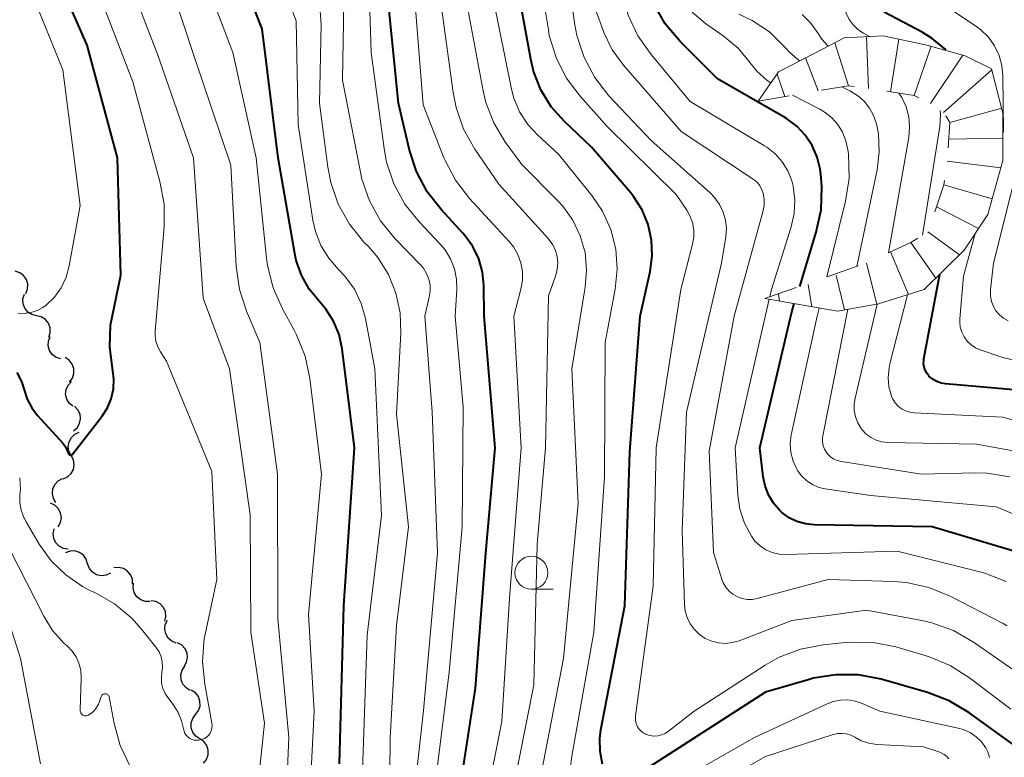
# Model space of a CAD drawing. Units: metres. Extents: x -76000 to -74000, y 25500 to 27000.
# Drawn here: x -75886 to -75811, y 26515 to 26571 of the extents above; entities that cross this region are included whole.
import ezdxf

# ---------------------------------------------------------------- set-up
doc = ezdxf.new("R2010")
doc.units = ezdxf.units.M
for name, color, linetype, lineweight in [('510200_細流', 7, 'Continuous', 30), ('633100_広葉樹林', 7, 'Continuous', 13), ('710100_等高線(計曲線)', 7, 'Continuous', 40), ('710200_等高線(主曲線)', 7, 'Continuous', 13), ('720111_土がけ(崩土)上', 7, 'Continuous', 13), ('720112_土がけ(崩土)下', 7, 'Continuous', 13), ('720199_土がけ(崩土)中', 7, 'Continuous', 13)]:
    doc.layers.add(name, color=color, linetype=linetype, lineweight=lineweight)

msp = doc.modelspace()

# ---------------------------------------------------------------- linework, layer by layer
at = {"layer": '510200_細流', "linetype": 'Continuous', "lineweight": 30, "flags": 128}
for points in [[(-75885.124, 26550.701), (-75884.989, 26551.042), (-75884.972, 26551.409), (-75885.072, 26551.762), (-75885.281, 26552.064), (-75885.575, 26552.284), (-75885.925, 26552.396)], [(-75884.299, 26549.018), (-75884.655, 26549.105), (-75884.964, 26549.303), (-75885.195, 26549.59), (-75885.32, 26549.935), (-75885.329, 26550.302), (-75885.219, 26550.652)], [(-75883.379, 26547.384), (-75883.268, 26547.735), (-75883.277, 26548.101), (-75883.403, 26548.446), (-75883.633, 26548.733), (-75883.942, 26548.931), (-75884.299, 26549.018)], [(-75882.466, 26545.746), (-75882.816, 26545.859), (-75883.11, 26546.079), (-75883.319, 26546.381), (-75883.419, 26546.734), (-75883.402, 26547.101), (-75883.267, 26547.442)], [(-75881.801, 26544), (-75881.579, 26544.294), (-75881.465, 26544.642), (-75881.468, 26545.009), (-75881.589, 26545.357), (-75881.814, 26545.646), (-75882.121, 26545.848)], [(-75881.541, 26542.146), (-75881.822, 26542.382), (-75882.012, 26542.696), (-75882.092, 26543.055), (-75882.053, 26543.419), (-75881.899, 26543.753), (-75881.646, 26544.018)], [(-75881.495, 26540.274), (-75881.217, 26540.513), (-75881.032, 26540.83), (-75880.957, 26541.189), (-75881.002, 26541.555), (-75881.161, 26541.885), (-75881.419, 26542.147)], [(-75881.667, 26538.411), (-75881.839, 26538.735), (-75881.897, 26539.097), (-75881.835, 26539.46), (-75881.661, 26539.783), (-75881.393, 26540.034), (-75881.058, 26540.184)], [(-75882.275, 26536.637), (-75881.94, 26536.788), (-75881.673, 26537.038), (-75881.498, 26537.361), (-75881.437, 26537.724), (-75881.495, 26538.086), (-75881.667, 26538.411)], [(-75882.825, 26534.846), (-75883.019, 26535.158), (-75883.101, 26535.515), (-75883.064, 26535.881), (-75882.912, 26536.215), (-75882.662, 26536.484), (-75882.338, 26536.656)], [(-75882.654, 26533.003), (-75882.48, 26533.326), (-75882.419, 26533.688), (-75882.476, 26534.05), (-75882.648, 26534.376), (-75882.914, 26534.629), (-75883.247, 26534.782)], [(-75881.891, 26531.3), (-75882.255, 26531.351), (-75882.582, 26531.517), (-75882.84, 26531.779), (-75883, 26532.109), (-75883.046, 26532.473), (-75882.971, 26532.833)], [(-75880.423, 26530.187), (-75880.526, 26530.54), (-75880.737, 26530.84), (-75881.033, 26531.057), (-75881.384, 26531.167), (-75881.751, 26531.16), (-75882.096, 26531.035)], [(-75878.688, 26529.479), (-75879.021, 26529.323), (-75879.385, 26529.285), (-75879.745, 26529.364), (-75880.058, 26529.555), (-75880.295, 26529.835), (-75880.428, 26530.177)], [(-75877.015, 26528.651), (-75877.031, 26529.018), (-75877.164, 26529.36), (-75877.399, 26529.641), (-75877.713, 26529.833), (-75878.071, 26529.914), (-75878.436, 26529.875)], [(-75875.689, 26527.331), (-75876.056, 26527.338), (-75876.401, 26527.463), (-75876.689, 26527.692), (-75876.886, 26528.001), (-75876.976, 26528.357), (-75876.945, 26528.723)], [(-75874.575, 26525.824), (-75874.49, 26526.182), (-75874.526, 26526.547), (-75874.676, 26526.882), (-75874.927, 26527.151), (-75875.249, 26527.326), (-75875.611, 26527.387)], [(-75873.7, 26524.173), (-75874.04, 26524.311), (-75874.317, 26524.551), (-75874.504, 26524.868), (-75874.578, 26525.228), (-75874.534, 26525.592), (-75874.374, 26525.922)], [(-75873.101, 26522.398), (-75872.914, 26522.713), (-75872.839, 26523.073), (-75872.882, 26523.437), (-75873.041, 26523.769), (-75873.296, 26524.032), (-75873.624, 26524.198)], [(-75872.638, 26520.582), (-75872.956, 26520.766), (-75873.196, 26521.042), (-75873.337, 26521.383), (-75873.36, 26521.749), (-75873.265, 26522.103), (-75873.061, 26522.408)], [(-75872.232, 26518.751), (-75872.012, 26519.045), (-75871.899, 26519.394), (-75871.903, 26519.761), (-75872.025, 26520.108), (-75872.251, 26520.397), (-75872.559, 26520.598)], [(-75871.905, 26516.905), (-75872.213, 26517.106), (-75872.439, 26517.395), (-75872.561, 26517.742), (-75872.565, 26518.109), (-75872.452, 26518.458), (-75872.232, 26518.751)], [(-75871.643, 26515.049), (-75871.412, 26515.334), (-75871.287, 26515.679), (-75871.277, 26516.046), (-75871.387, 26516.397), (-75871.602, 26516.694), (-75871.902, 26516.906)]]:
    msp.add_lwpolyline(points, dxfattribs=at)
at = {"layer": '633100_広葉樹林', "linetype": 'Continuous', "lineweight": 13}
msp.add_line((-75846.76, 26528.26), (-75845.093, 26528.26), dxfattribs=at)
msp.add_circle((-75846.76, 26529.51), 1.25, dxfattribs=at)
at = {"layer": '710100_等高線(計曲線)', "linetype": 'Continuous', "lineweight": 40, "flags": 128}
for points, elevation in [([(-75861.32, 26515), (-75860.99, 26527), (-75860.18, 26539), (-75861.12, 26546.51), (-75861.35, 26547.59), (-75861.76, 26548.6), (-75862.35, 26549.53), (-75862.87, 26550.13), (-75863.62, 26551.05), (-75864.2, 26552.09), (-75864.6, 26553.21), (-75864.71, 26553.74), (-75865.96, 26561), (-75867.19, 26570.81), (-75870.41, 26579), (-75873.84, 26584.16), (-75877.89, 26591), (-75882.17, 26597.83), (-75885, 26605.94), (-75888.59, 26613.41)], 220), ([(-75881.59, 26538.49), (-75881.56, 26538.51), (-75881.55, 26538.53), (-75879.35, 26541.37), (-75878.93, 26542.02), (-75878.64, 26542.72), (-75878.47, 26543.47), (-75878.43, 26544.23), (-75878.54, 26545.01), (-75878.75, 26546.65), (-75878.68, 26548.3), (-75878.55, 26549.03), (-75877.9, 26552.1), (-75878.17, 26561), (-75880.45, 26569.55), (-75883.73, 26577), (-75886.27, 26585.73)], 210), ([(-75825.08, 26561.07), (-75825.46, 26561.94), (-75825.98, 26562.73), (-75826.63, 26563.42), (-75827.4, 26563.99), (-75827.53, 26564.07), (-75832.64, 26567), (-75835.48, 26569.84), (-75836.6, 26571.18), (-75837.47, 26572.69), (-75838.07, 26574.33), (-75838.3, 26575.46), (-75839, 26580.22), (-75839.81, 26583.14), (-75840.27, 26584.38)], 250), ([(-75841.55, 26515.95), (-75841.56, 26516.94), (-75841.48, 26517.58), (-75839.68, 26527), (-75839.3, 26538.7), (-75838.5, 26549), (-75837.75, 26552.37), (-75837.59, 26553.57), (-75837.64, 26554.77), (-75837.9, 26555.95), (-75838.36, 26557.06), (-75839.01, 26558.08), (-75839.25, 26558.37), (-75842.19, 26561.81), (-75844.24, 26563.76), (-75845.25, 26564.89), (-75846.04, 26566.18), (-75846.59, 26567.58), (-75846.81, 26568.49), (-75848, 26575), (-75850.98, 26582.06)], 240), ([(-75815.31, 26569.17), (-75815.4, 26569.27), (-75816.34, 26570.07), (-75817.12, 26570.55), (-75819.95, 26572.05), (-75821.67, 26573.85), (-75822.98, 26574.99), (-75824.47, 26575.9), (-75824.75, 26576.03), (-75828.34, 26577.66)], 260), ([(-75852.46, 26511.21), (-75851, 26520.76), (-75850.21, 26531), (-75849.51, 26539), (-75850.34, 26549), (-75850.36, 26551.31), (-75850.47, 26552.34), (-75850.75, 26553.34), (-75851.2, 26554.28), (-75851.8, 26555.12), (-75851.96, 26555.3), (-75853.59, 26557.05), (-75854.66, 26558.42), (-75855.47, 26559.96), (-75856.01, 26561.6), (-75856.83, 26565.17), (-75857.83, 26575)], 230), ([(-75826.4, 26551.25), (-75825.14, 26555.36), (-75824.77, 26557.07), (-75824.71, 26558.81), (-75824.8, 26559.78), (-75824.86, 26560.14), (-75825.08, 26561.07)], 250), ([(-75807, 26543.11), (-75815.34, 26543.85), (-75815.68, 26543.91), (-75816, 26544.03), (-75816.3, 26544.2), (-75816.57, 26544.42), (-75816.6, 26544.46), (-75816.76, 26544.66), (-75816.88, 26544.88), (-75816.96, 26545.12), (-75817, 26545.38), (-75816.99, 26545.63), (-75816.98, 26545.74), (-75815.77, 26552.18)], 260), ([(-75809.47, 26530.94), (-75816.34, 26533), (-75825.31, 26533.15), (-75825.97, 26533.22), (-75826.61, 26533.4), (-75827.21, 26533.69), (-75827.75, 26534.09), (-75827.91, 26534.23), (-75828.39, 26534.79), (-75828.77, 26535.42), (-75829.03, 26536.11), (-75829.17, 26536.79), (-75829.42, 26539), (-75827, 26549.32), (-75826.81, 26549.94)], 250), ([(-75885.79, 26544.72), (-75885.44, 26544.03), (-75885.25, 26543.4), (-75885.02, 26542.68), (-75884.67, 26542.02), (-75884.24, 26541.46), (-75882.29, 26539.31), (-75882.11, 26539.07), (-75881.97, 26538.8), (-75881.91, 26538.6), (-75881.89, 26538.57), (-75881.88, 26538.54), (-75881.85, 26538.51), (-75881.83, 26538.49), (-75881.79, 26538.47), (-75881.76, 26538.46), (-75881.73, 26538.45), (-75881.69, 26538.45), (-75881.65, 26538.46), (-75881.62, 26538.47), (-75881.59, 26538.49)], 210), ([(-75809.85, 26516.23), (-75813.57, 26518.91), (-75815.06, 26519.8), (-75816.7, 26520.43), (-75820.22, 26521.42), (-75821.93, 26521.75), (-75823.67, 26521.77), (-75825.39, 26521.5), (-75825.77, 26521.39), (-75829, 26520.44), (-75838.15, 26514.56)], 240), ([(-75841.36, 26514.99), (-75841.55, 26515.95)], 240)]:
    msp.add_lwpolyline(points, dxfattribs=dict(at, elevation=elevation))
at = {"layer": '710200_等高線(主曲線)', "linetype": 'Continuous', "lineweight": 13, "flags": 128}
for points, elevation in [([(-75859.63, 26513), (-75859.22, 26524.78), (-75858.14, 26533.86), (-75858.64, 26545), (-75859.34, 26548.8), (-75859.66, 26549.96), (-75860.18, 26551.04), (-75860.88, 26552.01), (-75861.38, 26552.54), (-75862.13, 26553.39), (-75862.73, 26554.36), (-75863.14, 26555.41), (-75863.34, 26556.28), (-75864.45, 26563.55), (-75864.6, 26571.4), (-75867.51, 26579), (-75873.82, 26588.18), (-75879, 26595.28), (-75881.7, 26603), (-75883, 26607.13), (-75887.21, 26614.79)], 222), ([(-75866.86, 26553.39), (-75867.64, 26561), (-75869.41, 26569), (-75872.59, 26577.41), (-75876.44, 26583.56), (-75878.82, 26587.18), (-75881.26, 26593), (-75885.08, 26599), (-75887, 26605.08)], 218), ([(-75869.55, 26560.45), (-75872.45, 26569), (-75875.04, 26576.96), (-75879.09, 26583), (-75881.57, 26589), (-75884.01, 26593.99), (-75887.3, 26599)], 216), ([(-75867.85, 26510.15), (-75867, 26518.09), (-75868.05, 26525), (-75868.09, 26533.91), (-75869.66, 26545), (-75871.65, 26550.35), (-75872.39, 26561), (-75875.13, 26568.87), (-75878.26, 26577), (-75881.91, 26584.09), (-75885, 26592.56), (-75889.22, 26598.78)], 214), ([(-75855.85, 26510.89), (-75854.94, 26519.06), (-75853.89, 26531), (-75854.28, 26541.72), (-75854.85, 26549), (-75854.51, 26550.42), (-75854.44, 26550.88), (-75854.45, 26551.34), (-75854.54, 26551.79), (-75854.71, 26552.22), (-75854.95, 26552.62), (-75855.18, 26552.88), (-75857.1, 26554.87), (-75858.2, 26556.23), (-75859.04, 26557.75), (-75859.61, 26559.4), (-75859.72, 26559.91), (-75861.09, 26566.91), (-75861, 26572.8), (-75862.52, 26579.05), (-75863.08, 26580.7), (-75863.92, 26582.23), (-75864.19, 26582.61)], 226), ([(-75840.62, 26569.21), (-75841.26, 26570.52), (-75841.32, 26570.68), (-75841.85, 26572.15), (-75842.84, 26579.15), (-75843.23, 26580.85), (-75843.92, 26582.45), (-75844.02, 26582.63), (-75844.07, 26582.73)], 246), ([(-75828.89, 26561.81), (-75829.08, 26561.93), (-75834.71, 26565.29), (-75837.68, 26568.84), (-75838.67, 26570.27), (-75839.41, 26571.85), (-75839.86, 26573.53), (-75839.9, 26573.79), (-75840.68, 26579.07), (-75841.08, 26580.76), (-75841.77, 26582.36), (-75841.99, 26582.74), (-75842.22, 26583.13)], 248), ([(-75885.71, 26549.21), (-75885.22, 26549.19), (-75884.73, 26549.26), (-75884.48, 26549.34), (-75884.26, 26549.41), (-75883.83, 26549.64), (-75883.57, 26549.83), (-75882.95, 26550.44), (-75882.44, 26551.15), (-75882.06, 26551.94), (-75881.82, 26552.82), (-75881, 26557.4), (-75882.3, 26567.7), (-75885.26, 26575), (-75886.99, 26579)], 208), ([(-75813.51, 26521.54), (-75814.98, 26522.47), (-75816.59, 26523.14), (-75816.8, 26523.21), (-75819.12, 26523.88), (-75820.83, 26524.22), (-75822.57, 26524.25), (-75822.95, 26524.22), (-75824.62, 26524.05), (-75826.33, 26523.72), (-75827.95, 26523.09), (-75829.01, 26522.5), (-75834.41, 26519), (-75836.35, 26517.48), (-75836.6, 26517.31), (-75836.88, 26517.2), (-75837.17, 26517.13), (-75837.46, 26517.11), (-75837.76, 26517.15), (-75838.04, 26517.23), (-75838.07, 26517.25), (-75838.28, 26517.36), (-75838.46, 26517.5), (-75838.61, 26517.67), (-75838.73, 26517.86), (-75838.82, 26518.07), (-75838.87, 26518.3), (-75838.87, 26518.53), (-75838.86, 26518.64), (-75837.51, 26528.49), (-75837.3, 26539), (-75835.43, 26551), (-75834.53, 26554.45), (-75834.43, 26554.99), (-75834.43, 26555.55), (-75834.53, 26556.09), (-75834.73, 26556.61), (-75834.97, 26557.03), (-75835.77, 26558.23), (-75841, 26563.38), (-75843.06, 26565.68), (-75844.11, 26567.08), (-75844.89, 26568.63), (-75845.4, 26570.3), (-75845.47, 26570.72), (-75846.58, 26577.42)], 242), ([(-75833.57, 26524.53), (-75834.01, 26524.83), (-75834.39, 26525.2), (-75834.7, 26525.63), (-75834.93, 26526.11), (-75835.08, 26526.62), (-75835.14, 26527.1), (-75835.31, 26532.69), (-75835, 26541.69), (-75832.34, 26553), (-75832.01, 26555), (-75831.96, 26555.64), (-75832.03, 26556.28), (-75832.2, 26556.89), (-75832.48, 26557.47), (-75832.86, 26557.99), (-75833.2, 26558.34), (-75837.68, 26562.32), (-75840.87, 26565.72), (-75841.94, 26567.1), (-75842.76, 26568.63), (-75843.3, 26570.29), (-75843.45, 26571.1), (-75844.41, 26577.59)], 244), ([(-75872.34, 26516.81), (-75872.17, 26516.79), (-75871.98, 26516.8), (-75871.89, 26516.82), (-75871.71, 26516.87), (-75871.53, 26516.94), (-75871.37, 26517.05), (-75871.24, 26517.19), (-75871.13, 26517.34), (-75871.04, 26517.51), (-75870.99, 26517.7), (-75870.97, 26517.89), (-75870.99, 26518.08), (-75870.99, 26518.1), (-75871.54, 26521.04), (-75871.71, 26522.77), (-75871.58, 26524.51), (-75871.49, 26524.95), (-75870.63, 26529), (-75871, 26537.2), (-75874.43, 26545.57), (-75874.9, 26546.29), (-75875.1, 26546.67), (-75875.24, 26547.08), (-75875.3, 26547.5), (-75875.3, 26547.85), (-75874.63, 26555.76), (-75874.63, 26557.5), (-75874.94, 26559.22), (-75877, 26566.78), (-75879.84, 26574.16)], 212), ([(-75857.54, 26508.86), (-75857.48, 26517), (-75857, 26525.51), (-75856.08, 26533), (-75857, 26541.56), (-75856.67, 26547.73), (-75856.72, 26549.25), (-75857.04, 26550.73), (-75857.61, 26552.15), (-75858.41, 26553.44), (-75859.12, 26554.27), (-75859.46, 26554.61), (-75860.56, 26555.97), (-75861.41, 26557.49), (-75861.98, 26559.13), (-75862.2, 26560.3), (-75862.83, 26565.17), (-75862.71, 26571.12), (-75862.83, 26572.86)], 224), ([(-75854.36, 26511), (-75853, 26521.96), (-75852, 26533), (-75851.93, 26542.07), (-75852.54, 26549), (-75852.41, 26551), (-75852.43, 26551.8), (-75852.59, 26552.59), (-75852.89, 26553.33), (-75853.31, 26554.02), (-75853.67, 26554.45), (-75855.27, 26556.14), (-75856.36, 26557.5), (-75857.19, 26559.03), (-75857.75, 26560.69), (-75857.94, 26561.71), (-75858.91, 26569), (-75859.05, 26573)], 228), ([(-75850.68, 26509.78), (-75849, 26518.21), (-75848.43, 26527.57), (-75847.53, 26539), (-75848.1, 26549), (-75847.55, 26551.05), (-75847.43, 26551.71), (-75847.43, 26552.38), (-75847.55, 26553.04), (-75847.78, 26553.68), (-75848.11, 26554.26), (-75848.44, 26554.66), (-75851.45, 26557.93), (-75852.51, 26559.31), (-75853.32, 26560.85), (-75853.39, 26561.02), (-75854.98, 26565.02), (-75855.6, 26573)], 232), ([(-75846.31, 26531.69), (-75845.68, 26539), (-75845.46, 26550.54), (-75844.91, 26552.09), (-75844.79, 26552.55), (-75844.75, 26553.03), (-75844.8, 26553.51), (-75844.93, 26553.97), (-75845.13, 26554.4), (-75845.41, 26554.79), (-75845.47, 26554.86), (-75849.22, 26559), (-75851.04, 26561.67), (-75851.9, 26563.18), (-75852.47, 26564.83), (-75852.7, 26565.97), (-75853.65, 26573)], 234), ([(-75844.38, 26557.34), (-75844.76, 26557.75), (-75847.49, 26560.51), (-75848.76, 26562.24), (-75849.61, 26563.66), (-75850.21, 26565.21), (-75850.41, 26566.09), (-75851.7, 26573)], 236), ([(-75842.18, 26558.15), (-75844.71, 26561.29), (-75846.28, 26562.72), (-75847.04, 26563.55), (-75847.65, 26564.5), (-75848.09, 26565.54), (-75848.27, 26566.23), (-75849.63, 26573)], 238), ([(-75828.59, 26566.7), (-75828.88, 26566.88), (-75829.66, 26567.59), (-75830.15, 26568.21), (-75831.08, 26569.33), (-75832.21, 26570.27), (-75833.56, 26571.21), (-75834.57, 26572.06)], 252), ([(-75821.1, 26570.22), (-75821.57, 26570.48), (-75821.99, 26570.76), (-75822.35, 26571.11), (-75822.64, 26571.52), (-75822.87, 26572), (-75823.06, 26572.39)], 258), ([(-75810.98, 26562.87), (-75810.95, 26563), (-75810.98, 26567.22), (-75811.06, 26568.01), (-75811.27, 26568.78), (-75811.61, 26569.51), (-75812.08, 26570.16), (-75812.65, 26570.72), (-75813, 26570.98), (-75815, 26572.33)], 262), ([(-75826.42, 26568.36), (-75827.15, 26569), (-75827.49, 26569.37), (-75827.58, 26569.47), (-75828.7, 26570.56), (-75830, 26571.43), (-75831.01, 26571.91)], 254), ([(-75825.58, 26571.25), (-75826.22, 26571.88)], 256), ([(-75824.24, 26569.48), (-75824.73, 26570.02), (-75825.06, 26570.52), (-75825.58, 26571.25)], 256), ([(-75810.65, 26525.49), (-75810.96, 26525.66), (-75814.98, 26527.74), (-75816.6, 26528.4), (-75818.3, 26528.77), (-75819.27, 26528.85), (-75824.24, 26529), (-75829.63, 26527.55), (-75830.01, 26527.48), (-75830.39, 26527.48), (-75830.77, 26527.55), (-75831.13, 26527.68), (-75831.47, 26527.88), (-75831.76, 26528.12), (-75832.01, 26528.42), (-75832.2, 26528.75), (-75832.31, 26529.03), (-75832.95, 26531.05), (-75833.26, 26538.74), (-75831.37, 26549), (-75829.19, 26556.9), (-75829.1, 26557.38), (-75829.1, 26557.87), (-75829.17, 26558.3), (-75829.27, 26558.6), (-75829.42, 26558.88), (-75829.61, 26559.13), (-75829.85, 26559.34), (-75829.94, 26559.4), (-75835.39, 26563), (-75839.76, 26568.03), (-75840.62, 26569.21)], 246), ([(-75822.07, 26552.77), (-75820.52, 26560.1), (-75820.36, 26561.46), (-75820.43, 26562.82), (-75820.58, 26563.58), (-75820.79, 26564.21), (-75821.11, 26564.79), (-75821.52, 26565.31), (-75822.02, 26565.74), (-75822.6, 26566.09), (-75823.21, 26566.39)], 254), ([(-75823.99, 26564.07), (-75824.54, 26564.5), (-75824.87, 26564.69), (-75826.94, 26565.77)], 252), ([(-75819.66, 26553.79), (-75818.13, 26562.54), (-75818.06, 26563.33), (-75818.13, 26564.12), (-75818.33, 26564.89), (-75818.65, 26565.58), (-75818.89, 26565.92)], 256), ([(-75817.08, 26555.14), (-75815.77, 26563.38), (-75815.71, 26564.26), (-75815.74, 26564.61)], 258), ([(-75824.34, 26551.97), (-75822.92, 26557.73), (-75822.65, 26559.45), (-75822.71, 26561.34), (-75822.74, 26561.62), (-75822.89, 26562.3), (-75823.15, 26562.95), (-75823.52, 26563.55), (-75823.99, 26564.07)], 252), ([(-75810.59, 26548.63), (-75810.94, 26548.83), (-75811.25, 26549.09), (-75811.51, 26549.39), (-75811.71, 26549.73), (-75811.86, 26550.11), (-75811.93, 26550.5), (-75811.93, 26550.9), (-75811.93, 26551), (-75811.69, 26553), (-75809, 26563.8)], 264), ([(-75828.67, 26550.46), (-75828.55, 26551), (-75827.04, 26555.77), (-75826.81, 26556.79), (-75826.77, 26557.83), (-75826.9, 26558.86), (-75827.01, 26559.25), (-75827.3, 26560.01), (-75827.72, 26560.7), (-75828.26, 26561.31), (-75828.89, 26561.81)], 248), ([(-75865.59, 26507), (-75865.15, 26517), (-75866, 26526), (-75866.01, 26537), (-75867.36, 26547), (-75868.37, 26549.36), (-75868.91, 26551.01), (-75869.16, 26552.79), (-75869.55, 26560.45)], 216), ([(-75843.79, 26514.77), (-75843.69, 26515.59), (-75842.01, 26525), (-75841.2, 26536.8), (-75841.15, 26547), (-75840.4, 26551.03), (-75840.24, 26552.55), (-75840.36, 26554.08), (-75840.74, 26555.56), (-75841.37, 26556.95), (-75842.18, 26558.15)], 238), ([(-75846.29, 26512.8), (-75844.31, 26523), (-75843.22, 26534.78), (-75843.7, 26545), (-75842.67, 26551.18), (-75842.57, 26552.49), (-75842.69, 26553.81), (-75843.05, 26555.08), (-75843.62, 26556.27), (-75844.38, 26557.34)], 236), ([(-75803, 26543.92), (-75811, 26545.84), (-75812.7, 26546.42), (-75813.07, 26546.58), (-75813.4, 26546.81), (-75813.69, 26547.08), (-75813.93, 26547.41), (-75814.1, 26547.77), (-75814.22, 26548.15), (-75814.26, 26548.55), (-75814.25, 26548.79), (-75813.98, 26552.02), (-75813.09, 26555.26)], 262), ([(-75863.54, 26513), (-75863.25, 26519), (-75863.67, 26526.33), (-75862.68, 26537), (-75863.56, 26544.26), (-75863.92, 26545.96), (-75864.57, 26547.58), (-75864.75, 26547.92), (-75865.65, 26549.55), (-75866.36, 26551.14), (-75866.79, 26552.83), (-75866.86, 26553.39)], 218), ([(-75804.5, 26539.5), (-75811, 26541.32), (-75817.71, 26541.64), (-75818.05, 26541.69), (-75818.37, 26541.79), (-75818.67, 26541.95), (-75818.93, 26542.15), (-75819.16, 26542.4), (-75819.34, 26542.69), (-75819.44, 26542.91), (-75819.63, 26543.62), (-75819.69, 26544.34), (-75819.62, 26545.07), (-75819.56, 26545.37), (-75818.22, 26550.61)], 258), ([(-75810.74, 26528.84), (-75812.35, 26529.48), (-75812.83, 26529.61), (-75819, 26531.15), (-75827.45, 26530.9), (-75827.97, 26530.93), (-75828.49, 26531.05), (-75828.97, 26531.26), (-75829.41, 26531.55), (-75829.8, 26531.92), (-75830.07, 26532.28), (-75830.6, 26533.27), (-75830.94, 26534.33), (-75831.1, 26535.41), (-75831.3, 26539), (-75828.71, 26550.27)], 248), ([(-75806.17, 26532.31), (-75811.49, 26534.51), (-75821, 26535.37), (-75824.46, 26535.87), (-75824.96, 26535.99), (-75825.44, 26536.2), (-75825.87, 26536.48), (-75826.25, 26536.84), (-75826.56, 26537.26), (-75826.63, 26537.37), (-75826.9, 26537.99), (-75827.07, 26538.65), (-75827.12, 26539.32), (-75827.05, 26539.99), (-75827.03, 26540.09), (-75825.07, 26549), (-75824.92, 26549.6)], 252), ([(-75807, 26538.19), (-75813, 26539.27), (-75819.72, 26539.4), (-75820.16, 26539.45), (-75820.59, 26539.57), (-75820.99, 26539.77), (-75821.35, 26540.03), (-75821.66, 26540.35), (-75821.74, 26540.47), (-75822, 26540.89), (-75822.17, 26541.35), (-75822.26, 26541.84), (-75822.26, 26542.33), (-75822.2, 26542.76), (-75820.53, 26549.91)], 256), ([(-75810.45, 26536.8), (-75812.17, 26537.07), (-75813.1, 26537.09), (-75817.16, 26537), (-75823.23, 26537.95), (-75823.53, 26538.02), (-75823.8, 26538.14), (-75824.06, 26538.31), (-75824.27, 26538.52), (-75824.36, 26538.64), (-75824.51, 26538.88), (-75824.61, 26539.14), (-75824.67, 26539.42), (-75824.68, 26539.7), (-75824.65, 26539.91), (-75822.74, 26549.51)], 254), ([(-75885.58, 26536.72), (-75885.53, 26535.8), (-75885.56, 26535.44), (-75885.56, 26534.85), (-75885.47, 26534.26), (-75885.27, 26533.7), (-75885.1, 26533.38), (-75884.09, 26531.67), (-75883.19, 26530.42), (-75882.09, 26529.34), (-75880.82, 26528.47), (-75880.2, 26528.15), (-75879.89, 26528.01), (-75878.38, 26527.14), (-75877.04, 26526.03), (-75876.23, 26525.11), (-75875.24, 26523.85), (-75875.01, 26523.51), (-75874.85, 26523.13), (-75874.76, 26522.74), (-75874.74, 26522.33), (-75874.79, 26521.95), (-75874.83, 26521.53), (-75874.81, 26521.12), (-75874.71, 26520.72), (-75874.54, 26520.34), (-75874.35, 26520.03), (-75873.94, 26519.51), (-75873.56, 26518.91), (-75873.3, 26518.26), (-75873.16, 26517.66), (-75873.11, 26517.49), (-75873.04, 26517.32), (-75872.94, 26517.17), (-75872.82, 26517.05), (-75872.68, 26516.94), (-75872.52, 26516.86), (-75872.34, 26516.81)], 212), ([(-75887, 26532.62), (-75883.75, 26526.21), (-75883.08, 26525.12), (-75882.22, 26524.17), (-75881.98, 26523.95), (-75881.61, 26523.57), (-75881.3, 26523.13), (-75881.08, 26522.64), (-75880.95, 26522.12), (-75880.91, 26521.54), (-75880.98, 26519.07), (-75880.98, 26519), (-75880.96, 26518.93), (-75880.93, 26518.87), (-75880.89, 26518.81), (-75880.84, 26518.76), (-75880.79, 26518.71), (-75880.72, 26518.68), (-75880.65, 26518.66), (-75880.58, 26518.65), (-75880.51, 26518.66), (-75880.44, 26518.67), (-75880.39, 26518.69), (-75880.14, 26518.85), (-75879.92, 26519.04), (-75879.74, 26519.27), (-75879.6, 26519.53), (-75879.55, 26519.65), (-75879.39, 26520.12), (-75879.37, 26520.17), (-75879.34, 26520.22), (-75879.3, 26520.26), (-75879.25, 26520.29), (-75879.2, 26520.31), (-75879.15, 26520.33), (-75879.1, 26520.33), (-75879.04, 26520.33), (-75878.99, 26520.32), (-75878.94, 26520.29), (-75878.89, 26520.26), (-75878.86, 26520.23), (-75878.82, 26520.18), (-75878.8, 26520.13), (-75878.78, 26520.08)], 214), ([(-75888.3, 26531.7), (-75885.52, 26523), (-75883.99, 26515)], 216), ([(-75848.79, 26509.77), (-75846.57, 26521), (-75846.31, 26531.69)], 234), ([(-75809, 26521.3), (-75813.22, 26524.24), (-75814.73, 26525.12), (-75816.37, 26525.71), (-75817.14, 26525.88), (-75821.34, 26526.66), (-75827, 26525.89), (-75831, 26524.35), (-75831.51, 26524.21), (-75832.04, 26524.15), (-75832.57, 26524.19), (-75833.08, 26524.32), (-75833.57, 26524.53)], 244), ([(-75810.39, 26519.15), (-75813.51, 26521.54)], 242), ([(-75878.78, 26520.08), (-75878.41, 26518.07), (-75877.95, 26516.39), (-75877.2, 26514.81)], 214), ([(-75811.99, 26515.49), (-75812.13, 26515.91), (-75812.28, 26516.21), (-75812.61, 26516.67), (-75813.01, 26517.06), (-75813.48, 26517.38), (-75813.99, 26517.61), (-75814.38, 26517.72), (-75820.32, 26519), (-75821.66, 26519.59), (-75822.19, 26519.77), (-75822.75, 26519.86), (-75823.31, 26519.85), (-75823.86, 26519.74), (-75824.33, 26519.56), (-75829.83, 26517), (-75840.1, 26511.16)], 238), ([(-75815.08, 26515.38), (-75815.24, 26515.56), (-75815.44, 26515.72), (-75815.66, 26515.84), (-75815.77, 26515.88), (-75817, 26516.29), (-75820.56, 26516.48), (-75821.16, 26516.57), (-75821.74, 26516.76), (-75822.23, 26517.02), (-75822.53, 26517.17), (-75822.85, 26517.27), (-75823.19, 26517.32), (-75823.52, 26517.3), (-75823.86, 26517.22), (-75829, 26515.55), (-75838.54, 26510.11)], 236)]:
    msp.add_lwpolyline(points, dxfattribs=dict(at, elevation=elevation))
at = {"layer": '720111_土がけ(崩土)上', "linetype": 'Continuous', "lineweight": 13, "flags": 128}
msp.add_lwpolyline([(-75829.55, 26565.32), (-75828, 26567.54), (-75825.3, 26568.93), (-75823.03, 26570.11), (-75820.08, 26570.27), (-75816.75, 26569.57), (-75813.84, 26568.75), (-75811.85, 26567.77), (-75810.98, 26564.41), (-75810.99, 26560.8), (-75812.13, 26556.71), (-75813.92, 26554), (-75816.96, 26551), (-75820.42, 26549.93), (-75823.53, 26549.36), (-75829.04, 26550.33)], dxfattribs=at)
at = {"layer": '720112_土がけ(崩土)下', "linetype": 'Continuous', "lineweight": 13}
for p, q in [((-75827.202, 26565.722), (-75829.55, 26565.32)), ((-75824.32, 26551.979), (-75821.96, 26552.804)), ((-75829.04, 26550.33), (-75826.68, 26551.155))]:
    msp.add_line(p, q, dxfattribs=at)
at = {"layer": '720112_土がけ(崩土)下', "linetype": 'Continuous', "lineweight": 13, "flags": 128}
for points in [[(-75822.27, 26566.418), (-75822.69, 26566.48), (-75824.738, 26566.142)], [(-75817.372, 26565.553), (-75817.71, 26565.75), (-75819.797, 26566.056)], [(-75815.144, 26561.772), (-75815.02, 26563.69), (-75815.321, 26564.184)], [(-75816.157, 26556.907), (-75816.03, 26557.28), (-75815.46, 26558.95), (-75815.413, 26559.289)], [(-75819.666, 26553.793), (-75817.96, 26554.58), (-75817.436, 26554.913)]]:
    msp.add_lwpolyline(points, dxfattribs=at)
at = {"layer": '720199_土がけ(崩土)中', "linetype": 'Continuous', "lineweight": 13, "flags": 128}
for points in [[(-75821.34, 26570.2), (-75821.18, 26566.26)], [(-75818.87, 26570.02), (-75819.52, 26566.02)], [(-75823.74, 26569.74), (-75822.69, 26566.48)], [(-75816.43, 26569.48), (-75817.71, 26565.75)], [(-75825.96, 26568.59), (-75824.99, 26566.1)], [(-75814.02, 26568.8), (-75816.47, 26565.13)], [(-75811.83, 26567.68), (-75815.49, 26564.46)], [(-75828.12, 26567.37), (-75827.52, 26565.66)], [(-75811.07, 26564.77), (-75815.02, 26563.69)], [(-75810.99, 26562.49), (-75815.1, 26562.43)], [(-75811.15, 26560.25), (-75815.21, 26560.75)], [(-75811.8, 26557.9), (-75815.46, 26558.95)], [(-75812.83, 26555.65), (-75816.03, 26557.28)], [(-75814.29, 26553.64), (-75816.67, 26555.4)], [(-75816.07, 26551.88), (-75817.96, 26554.58)], [(-75818.15, 26550.63), (-75819.5, 26553.87)], [(-75820.55, 26549.91), (-75821.34, 26553.02)], [(-75823.01, 26549.46), (-75823.64, 26552.07)], [(-75825.47, 26549.7), (-75825.77, 26551.38)], [(-75827.93, 26550.13), (-75828.02, 26550.66)]]:
    msp.add_lwpolyline(points, dxfattribs=at)

doc.saveas('drawing.dxf')
